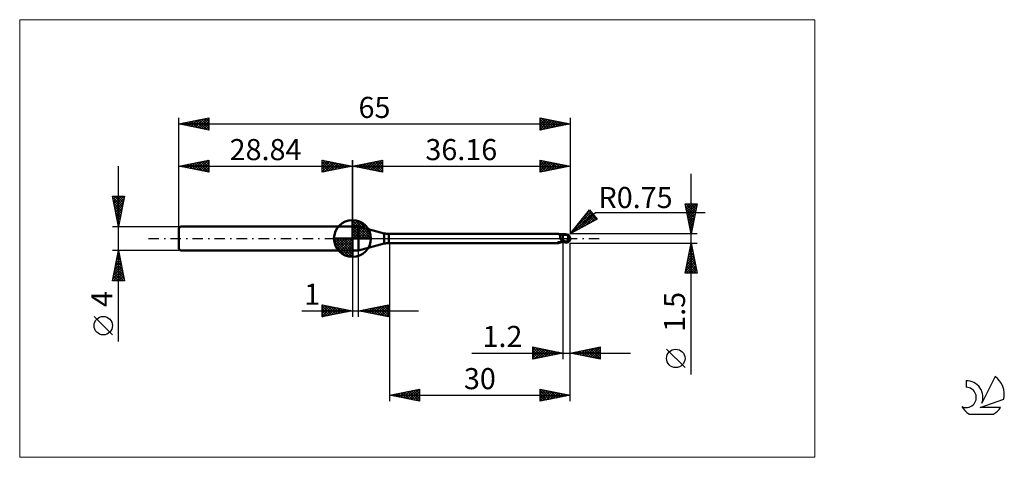
# Model space of a CAD drawing. Units: millimetres. Extents: x -26 to 137, y -36 to 36.
import ezdxf
from ezdxf.enums import TextEntityAlignment as Align

# ---------------------------------------------------------------- set-up
doc = ezdxf.new("R2010")
doc.units = ezdxf.units.MM
doc.header["$LTSCALE"] = 4.3
doc.linetypes.add('cc_dim_arrow', pattern=[0])
doc.linetypes.add('LONGDASH_DASH', pattern=[0.85, 0.4, -0.2, 0.05, -0.2])
for name, color, linetype in [('1', 4, 'CONTINUOUS'), ('2', 7, 'CONTINUOUS'), ('4', 2, 'LONGDASH_DASH'), ('CUT', 1, 'CONTINUOUS'), ('INFTOTAL', 9, 'CONTINUOUS'), ('NOCUT', 7, 'CONTINUOUS'), ('SK1', 4, 'CONTINUOUS'), ('SK2', 7, 'CONTINUOUS'), ('SK4', 2, 'LONGDASH_DASH'), ('SK6', 5, 'CONTINUOUS')]:
    doc.layers.add(name, color=color, linetype=linetype)
doc.styles.get("Standard").update_dxf_attribs({"font": 'Monospac821 BT'})

msp = doc.modelspace()

# ---------------------------------------------------------------- linework, layer by layer
at = {"color": 4, "linetype": 'cc_dim_arrow'}
for p, q in [((28.84, 2.98), (28.92, 3.06)), ((28.84, 2.55), (29.31, 3.02)), ((28.84, 2.98), (31.82, 0)), ((28.84, 2.12), (29.67, 2.95)), ((28.84, 1.68), (29.99, 2.84)), ((28.84, 1.25), (30.29, 2.7)), ((28.84, 2.55), (31.39, 0)), ((28.84, 0.82), (30.56, 2.53)), ((28.84, 0.38), (30.8, 2.35)), ((28.84, 2.12), (30.96, 0)), ((28.84, 1.68), (30.52, 0)), ((28.89, 0), (31.03, 2.14)), ((29.22, 3.04), (31.88, 0.38)), ((29.32, 0), (31.23, 1.91)), ((29.76, 0), (31.41, 1.66)), ((29.77, 2.92), (31.76, 0.93)), ((30.66, 2.46), (31.3, 1.82)), ((25.78, -0.08), (25.86, 0)), ((25.82, -0.47), (26.29, 0)), ((25.89, -0.83), (26.72, 0)), ((26, -1.15), (27.16, 0)), ((26.14, -1.45), (27.59, 0)), ((26.19, 0), (28.84, -2.65)), ((26.31, -1.72), (28.02, 0)), ((26.49, -1.96), (28.46, 0)), ((26.63, 0), (28.84, -2.21)), ((27.06, 0), (28.84, -1.78)), ((27.49, 0), (28.84, -1.35)), ((27.92, 0), (28.84, -0.92)), ((28.36, 0), (28.84, -0.48)), ((28.79, 0), (28.84, -0.05)), ((28.84, 1.25), (30.09, 0)), ((28.84, 0.82), (29.66, 0)), ((28.84, 0.38), (29.22, 0)), ((30.19, 0), (31.57, 1.38)), ((30.62, 0), (31.7, 1.08)), ((31.05, 0), (31.81, 0.75)), ((31.49, 0), (31.88, 0.39)), ((25.78, -0.02), (28.82, -3.06)), ((25.82, -0.49), (28.35, -3.02)), ((25.98, -1.08), (27.76, -2.86)), ((26.7, -2.19), (28.84, -0.05)), ((26.93, -2.39), (28.84, -0.48)), ((27.18, -2.57), (28.84, -0.92)), ((27.46, -2.73), (28.84, -1.35)), ((27.76, -2.86), (28.84, -1.78)), ((28.09, -2.97), (28.84, -2.21)), ((28.45, -3.04), (28.84, -2.65))]:
    msp.add_line(p, q, dxfattribs=at)
at = {"layer": '1', "color": 4, "linetype": 'CONTINUOUS', "lineweight": 50}
for p, q in [((28.84, 0), (28.84, 3.06)), ((28.84, 2), (29.84, 2)), ((28.84, -2), (28.84, 2)), ((34.12, 0.85), (29.84, 2)), ((29.84, -2), (29.84, 2)), ((28.84, 0), (25.78, 0)), ((28.84, 0), (31.9, 0)), ((28.84, -3.06), (28.84, 0)), ((34.12, -0.85), (34.12, 0.85)), ((34.9, 0.75), (63.09, 0.75)), ((34.9, -0.75), (34.9, 0.75)), ((63.11, 0.75), (63.1, 0.75)), ((63.12, 0.75), (63.11, 0.75)), ((63.13, 0.75), (63.12, 0.75)), ((63.14, 0.74), (63.13, 0.75)), ((63.15, 0.74), (63.14, 0.74)), ((63.16, 0.74), (63.15, 0.74)), ((63.18, 0.73), (63.16, 0.74)), ((63.22, 0.71), (63.16, 0.74)), ((63.19, 0.71), (63.18, 0.73)), ((63.21, 0.7), (63.19, 0.71)), ((63.22, 0.68), (63.21, 0.7)), ((63.29, 0.68), (63.22, 0.71)), ((63.23, 0.66), (63.22, 0.68)), ((63.25, 0.64), (63.23, 0.66)), ((63.26, 0.62), (63.25, 0.64)), ((63.27, 0.59), (63.26, 0.62)), ((63.28, 0.56), (63.27, 0.59)), ((63.28, 0.53), (63.28, 0.56)), ((63.29, 0.5), (63.28, 0.53)), ((63.4, 0.65), (63.29, 0.68)), ((63.3, 0.46), (63.29, 0.5)), ((63.31, 0.42), (63.3, 0.46)), ((63.32, 0.39), (63.31, 0.42)), ((63.32, 0.35), (63.32, 0.39)), ((63.33, 0.3), (63.32, 0.35)), ((63.34, 0.26), (63.33, 0.3)), ((63.35, 0.22), (63.34, 0.26)), ((63.35, 0.17), (63.35, 0.22)), ((63.36, 0.13), (63.35, 0.17)), ((63.37, 0.09), (63.36, 0.13)), ((63.38, 0.04), (63.37, 0.09)), ((63.39, 0), (63.38, 0.04)), ((63.51, 0.62), (63.4, 0.65)), ((63.65, 0.6), (63.51, 0.62)), ((63.8, 0.59), (63.65, 0.6)), ((63.84, 0.59), (63.8, 0.59)), ((63.8, -0.59), (63.8, 0.59)), ((63.88, 0.59), (63.84, 0.59)), ((63.92, 0.59), (63.88, 0.59)), ((63.96, 0.59), (63.92, 0.59)), ((64.02, 0.59), (63.96, 0.59)), ((64, 0.59), (64.04, 0.6)), ((64.09, 0.59), (64.02, 0.59)), ((64.04, 0.6), (64.07, 0.62)), ((64.06, 0.59), (64.12, 0.61)), ((64.07, 0.62), (64.11, 0.63)), ((64.15, 0.59), (64.09, 0.59)), ((64.11, 0.63), (64.16, 0.64)), ((64.12, 0.61), (64.18, 0.62)), ((64.2, 0.59), (64.15, 0.59)), ((64.16, 0.64), (64.2, 0.65)), ((64.18, 0.62), (64.24, 0.64)), ((64.2, 0.65), (64.25, 0.66)), ((64.24, 0.59), (64.2, 0.59)), ((64.24, 0.64), (64.3, 0.65)), ((64.3, 0.59), (64.24, 0.59)), ((64.25, 0.66), (64.28, 0.67)), ((64.28, 0.67), (64.3, 0.67)), ((64.3, 0.67), (64.33, 0.67)), ((64.3, 0.65), (64.37, 0.66)), ((64.36, 0.59), (64.3, 0.59)), ((64.33, 0.67), (64.35, 0.67)), ((64.35, 0.67), (64.38, 0.67)), ((64.4, 0.59), (64.36, 0.59)), ((64.37, 0.66), (64.43, 0.67)), ((64.4, 0.67), (64.38, 0.67)), ((64.43, 0.67), (64.4, 0.67)), ((64.44, 0.59), (64.4, 0.59)), ((64.42, 0.61), (64.42, 0.62)), ((64.42, 0.62), (64.43, 0.62)), ((64.42, 0.6), (64.42, 0.61)), ((64.42, 0.61), (64.42, 0.61)), ((64.42, 0.61), (64.42, 0.61)), ((64.42, 0.59), (64.42, 0.6)), ((64.42, 0.6), (64.42, 0.6)), ((64.42, 0.59), (64.42, 0.59)), ((64.42, 0.59), (64.42, 0.59)), ((64.43, 0.66), (64.43, 0.67)), ((64.43, 0.67), (64.43, 0.67)), ((64.43, 0.67), (64.43, 0.67)), ((64.43, 0.67), (64.43, 0.67)), ((64.43, 0.67), (64.43, 0.67)), ((64.43, 0.67), (64.43, 0.67)), ((64.43, 0.67), (64.43, 0.67)), ((64.43, 0.67), (64.43, 0.67)), ((64.43, 0.67), (64.43, 0.67)), ((64.44, 0.67), (64.43, 0.67)), ((64.43, 0.65), (64.43, 0.66)), ((64.43, 0.66), (64.43, 0.66)), ((64.43, 0.64), (64.43, 0.65)), ((64.43, 0.63), (64.43, 0.64)), ((64.43, 0.64), (64.43, 0.64)), ((64.43, 0.62), (64.43, 0.63)), ((64.43, 0.63), (64.43, 0.63)), ((64.44, 0.67), (64.44, 0.67)), ((64.44, 0.66), (64.44, 0.67)), ((64.45, 0.66), (64.44, 0.66)), ((64.45, 0.59), (64.44, 0.59)), ((64.45, 0.66), (64.45, 0.66)), ((64.46, 0.66), (64.45, 0.66)), ((64.45, 0.58), (64.45, 0.59)), ((64.46, 0.58), (64.45, 0.58)), ((64.46, 0.66), (64.46, 0.66)), ((64.47, 0.66), (64.46, 0.66)), ((64.47, 0.57), (64.46, 0.58)), ((64.47, 0.66), (64.47, 0.66)), ((64.48, 0.65), (64.47, 0.66)), ((64.47, 0.56), (64.47, 0.57)), ((64.48, 0.56), (64.47, 0.56)), ((64.48, 0.65), (64.48, 0.65)), ((64.49, 0.65), (64.48, 0.65)), ((64.49, 0.55), (64.48, 0.56)), ((64.49, 0.65), (64.49, 0.65)), ((64.5, 0.65), (64.49, 0.65)), ((64.5, 0.53), (64.49, 0.55)), ((64.5, 0.65), (64.5, 0.65)), ((64.5, 0.65), (64.5, 0.65)), ((64.51, 0.65), (64.5, 0.65)), ((64.51, 0.52), (64.5, 0.53)), ((64.51, 0.65), (64.51, 0.65)), ((64.52, 0.51), (64.51, 0.52)), ((64.53, 0.5), (64.52, 0.51)), ((64.55, 0.48), (64.53, 0.5)), ((64.56, 0.47), (64.55, 0.48)), ((64.58, 0.45), (64.56, 0.47)), ((64.6, 0.44), (64.58, 0.45)), ((64.62, 0.42), (64.6, 0.44)), ((64.61, -0.03), (64.62, 0)), ((64.65, 0.4), (64.62, 0.42)), ((64.62, 0), (64.63, 0.06)), ((64.63, 0.06), (64.64, 0.12)), ((64.64, 0.12), (64.65, 0.18)), ((64.68, 0.38), (64.65, 0.4)), ((64.65, 0.18), (64.66, 0.23)), ((64.66, 0.23), (64.67, 0.29)), ((64.67, 0.34), (64.68, 0.38)), ((64.67, 0.29), (64.67, 0.34)), ((64.7, 0.36), (64.68, 0.38)), ((64.73, 0.34), (64.7, 0.36)), ((64.75, 0.32), (64.73, 0.34)), ((64.77, 0.3), (64.75, 0.32)), ((64.79, 0.28), (64.77, 0.3)), ((64.82, 0.26), (64.79, 0.28)), ((64.84, 0.24), (64.82, 0.26)), ((64.86, 0.22), (64.84, 0.24)), ((64.87, 0.2), (64.86, 0.22)), ((64.89, 0.18), (64.87, 0.2)), ((64.91, 0.16), (64.89, 0.18)), ((64.92, 0.14), (64.91, 0.16)), ((64.93, 0.12), (64.92, 0.14)), ((64.95, 0.1), (64.93, 0.12)), ((64.96, 0.08), (64.95, 0.1)), ((64.96, 0.06), (64.96, 0.08)), ((64.97, 0.04), (64.96, 0.06)), ((64.98, 0.02), (64.97, 0.04)), ((64.99, 0), (64.98, 0.02)), ((64.99, 0), (64.99, 0)), ((65, 0.05), (65, 0.06)), ((65, 0.06), (65, 0.06)), ((65, 0.06), (65, 0.06)), ((65, 0.04), (65, 0.05)), ((65, 0.05), (65, 0.05)), ((65, 0.03), (65, 0.04)), ((65, 0.04), (65, 0.04)), ((65, 0.04), (65, 0.04)), ((65, 0.02), (65, 0.03)), ((65, 0.03), (65, 0.03)), ((65, 0.03), (65, 0.03)), ((65, 0.01), (65, 0.02)), ((65, 0.02), (65, 0.02)), ((65, 0.02), (65, 0.02)), ((65, 0.01), (65, 0.01)), ((65, 0), (65, 0.01)), ((65, 0.01), (65, 0.01)), ((65, 0.01), (65, 0.01)), ((65, 0), (65, 0)), ((65, 0), (65, 0)), ((29.84, -2), (34.12, -0.85)), ((34.9, -0.75), (63.09, -0.75)), ((62.88, -0.68), (62.89, -0.68)), ((62.88, -0.68), (62.88, -0.68)), ((62.88, -0.69), (62.88, -0.68)), ((62.88, -0.7), (62.88, -0.69)), ((62.88, -0.69), (62.88, -0.69)), ((62.88, -0.69), (62.88, -0.69)), ((62.88, -0.7), (62.88, -0.7)), ((62.88, -0.7), (62.88, -0.7)), ((62.89, -0.7), (62.88, -0.7)), ((62.89, -0.67), (62.9, -0.67)), ((62.89, -0.68), (62.89, -0.67)), ((62.89, -0.68), (62.89, -0.68)), ((62.89, -0.7), (62.89, -0.7)), ((62.93, -0.72), (62.89, -0.7)), ((62.9, -0.67), (62.91, -0.67)), ((62.9, -0.67), (62.9, -0.67)), ((62.91, -0.67), (62.92, -0.66)), ((62.92, -0.66), (62.93, -0.66)), ((62.92, -0.66), (62.92, -0.66)), ((62.93, -0.66), (62.94, -0.66)), ((62.97, -0.73), (62.93, -0.72)), ((62.94, -0.66), (62.95, -0.65)), ((62.95, -0.65), (62.96, -0.65)), ((62.96, -0.65), (62.97, -0.65)), ((62.97, -0.65), (62.98, -0.64)), ((63, -0.74), (62.97, -0.73)), ((62.98, -0.64), (62.99, -0.64)), ((62.99, -0.64), (63, -0.64)), ((63, -0.64), (63.02, -0.63)), ((63.04, -0.74), (63, -0.74)), ((63.02, -0.63), (63.03, -0.63)), ((63.03, -0.63), (63.05, -0.63)), ((63.07, -0.75), (63.04, -0.74)), ((63.05, -0.63), (63.06, -0.63)), ((63.06, -0.63), (63.07, -0.62)), ((63.07, -0.62), (63.09, -0.62)), ((63.1, -0.75), (63.07, -0.75)), ((63.09, -0.62), (63.1, -0.62)), ((63.1, -0.62), (63.12, -0.61)), ((63.1, -0.75), (63.11, -0.75)), ((63.11, -0.75), (63.12, -0.75)), ((63.12, -0.61), (63.13, -0.61)), ((63.12, -0.75), (63.13, -0.75)), ((63.13, -0.61), (63.15, -0.61)), ((63.13, -0.75), (63.14, -0.74)), ((63.14, -0.74), (63.15, -0.74)), ((63.15, -0.61), (63.16, -0.61)), ((63.15, -0.74), (63.16, -0.74)), ((63.16, -0.61), (63.18, -0.61)), ((63.16, -0.74), (63.22, -0.71)), ((63.18, -0.61), (63.2, -0.6)), ((63.2, -0.6), (63.21, -0.6)), ((63.21, -0.6), (63.23, -0.6)), ((63.22, -0.71), (63.29, -0.68)), ((63.23, -0.6), (63.25, -0.59)), ((63.25, -0.59), (63.27, -0.59)), ((63.27, -0.59), (63.29, -0.59)), ((63.29, -0.59), (63.31, -0.59)), ((63.29, -0.68), (63.4, -0.65)), ((63.31, -0.59), (63.38, -0.57)), ((63.38, -0.57), (63.45, -0.56)), ((63.39, -0.03), (63.39, 0)), ((63.4, -0.05), (63.39, -0.03)), ((63.41, -0.08), (63.4, -0.05)), ((63.4, -0.65), (63.51, -0.62)), ((63.41, -0.1), (63.41, -0.08)), ((63.42, -0.13), (63.41, -0.1)), ((63.43, -0.15), (63.42, -0.13)), ((63.44, -0.18), (63.43, -0.15)), ((63.45, -0.21), (63.44, -0.18)), ((63.46, -0.24), (63.45, -0.21)), ((63.45, -0.56), (63.52, -0.55)), ((63.48, -0.27), (63.46, -0.24)), ((63.49, -0.29), (63.48, -0.27)), ((63.54, -0.3), (63.49, -0.29)), ((63.51, -0.62), (63.65, -0.6)), ((63.52, -0.55), (63.58, -0.55)), ((63.58, -0.31), (63.54, -0.3)), ((63.62, -0.32), (63.58, -0.31)), ((63.58, -0.55), (63.65, -0.54)), ((63.67, -0.33), (63.62, -0.32)), ((63.65, -0.54), (63.72, -0.53)), ((63.65, -0.6), (63.8, -0.59)), ((63.71, -0.34), (63.67, -0.33)), ((63.76, -0.35), (63.71, -0.34)), ((63.72, -0.53), (63.79, -0.53)), ((63.8, -0.35), (63.76, -0.35)), ((63.79, -0.53), (63.8, -0.53)), ((63.79, -0.53), (63.79, -0.53)), ((63.79, -0.53), (63.79, -0.53)), ((63.91, -0.36), (63.8, -0.31)), ((63.81, -0.34), (63.8, -0.34)), ((63.86, -0.54), (63.8, -0.52)), ((63.8, -0.53), (63.8, -0.53)), ((63.8, -0.53), (63.8, -0.53)), ((63.8, -0.53), (63.8, -0.53)), ((63.8, -0.59), (63.83, -0.59)), ((63.82, -0.35), (63.81, -0.34)), ((63.84, -0.35), (63.82, -0.35)), ((63.83, -0.59), (63.86, -0.59)), ((63.85, -0.36), (63.84, -0.35)), ((63.86, -0.36), (63.85, -0.36)), ((63.87, -0.37), (63.86, -0.36)), ((63.92, -0.56), (63.86, -0.54)), ((63.86, -0.59), (63.89, -0.59)), ((63.89, -0.38), (63.87, -0.37)), ((63.94, -0.4), (63.89, -0.38)), ((63.89, -0.59), (63.92, -0.59)), ((64.01, -0.4), (63.91, -0.36)), ((63.98, -0.59), (63.92, -0.56)), ((63.92, -0.59), (63.96, -0.59)), ((63.99, -0.42), (63.94, -0.4)), ((63.96, -0.59), (64, -0.59)), ((64.04, -0.61), (63.98, -0.59)), ((64.04, -0.44), (63.99, -0.42)), ((64.12, -0.45), (64.01, -0.4)), ((64.09, -0.46), (64.04, -0.44)), ((64.11, -0.62), (64.04, -0.61)), ((64.15, -0.49), (64.09, -0.46)), ((64.17, -0.64), (64.11, -0.62)), ((64.23, -0.49), (64.12, -0.45)), ((64.2, -0.51), (64.15, -0.49)), ((64.25, -0.66), (64.17, -0.64)), ((64.25, -0.53), (64.2, -0.51)), ((64.34, -0.53), (64.23, -0.49)), ((64.28, -0.54), (64.25, -0.53)), ((64.25, -0.66), (64.25, -0.53)), ((64.28, -0.67), (64.25, -0.66)), ((64.3, -0.54), (64.28, -0.54)), ((64.3, -0.67), (64.28, -0.67)), ((64.33, -0.55), (64.3, -0.54)), ((64.33, -0.67), (64.3, -0.67)), ((64.36, -0.56), (64.33, -0.55)), ((64.35, -0.67), (64.33, -0.67)), ((64.44, -0.56), (64.34, -0.53)), ((64.38, -0.67), (64.35, -0.67)), ((64.39, -0.56), (64.36, -0.56)), ((64.38, -0.67), (64.4, -0.67)), ((64.41, -0.56), (64.39, -0.56)), ((64.4, -0.67), (64.43, -0.67)), ((64.44, -0.56), (64.41, -0.56)), ((64.43, -0.67), (64.44, -0.67)), ((64.43, -0.67), (64.43, -0.67)), ((64.43, -0.67), (64.43, -0.67)), ((64.44, -0.56), (64.45, -0.54)), ((64.44, -0.66), (64.45, -0.66)), ((64.44, -0.67), (64.44, -0.66)), ((64.44, -0.67), (64.44, -0.67)), ((64.45, -0.54), (64.47, -0.52)), ((64.45, -0.66), (64.46, -0.66)), ((64.45, -0.66), (64.45, -0.66)), ((64.46, -0.66), (64.47, -0.66)), ((64.46, -0.66), (64.46, -0.66)), ((64.46, -0.66), (64.46, -0.66)), ((64.47, -0.52), (64.48, -0.49)), ((64.47, -0.66), (64.48, -0.65)), ((64.47, -0.66), (64.47, -0.66)), ((64.48, -0.49), (64.49, -0.46)), ((64.48, -0.65), (64.49, -0.65)), ((64.48, -0.65), (64.48, -0.65)), ((64.48, -0.65), (64.48, -0.65)), ((64.49, -0.46), (64.5, -0.44)), ((64.49, -0.65), (64.5, -0.65)), ((64.49, -0.65), (64.49, -0.65)), ((64.49, -0.65), (64.49, -0.65)), ((64.5, -0.44), (64.51, -0.41)), ((64.5, -0.65), (64.51, -0.65)), ((64.5, -0.65), (64.5, -0.65)), ((64.51, -0.41), (64.52, -0.38)), ((64.51, -0.65), (64.51, -0.65)), ((64.51, -0.65), (64.51, -0.65)), ((64.52, -0.38), (64.53, -0.35)), ((64.53, -0.35), (64.54, -0.32)), ((64.54, -0.32), (64.55, -0.29)), ((64.55, -0.29), (64.56, -0.26)), ((64.56, -0.26), (64.57, -0.23)), ((64.57, -0.23), (64.58, -0.2)), ((64.58, -0.16), (64.59, -0.13)), ((64.58, -0.2), (64.58, -0.16)), ((64.59, -0.13), (64.6, -0.1)), ((64.6, -0.1), (64.61, -0.07)), ((64.61, -0.07), (64.61, -0.03)), ((64.99, -0.01), (64.99, 0)), ((64.99, 0), (64.99, 0)), ((64.99, 0), (64.99, 0)), ((64.99, -0.01), (64.99, -0.01)), ((64.99, -0.02), (64.99, -0.01)), ((64.99, -0.01), (64.99, -0.01)), ((64.99, -0.01), (64.99, -0.01)), ((64.99, -0.01), (64.99, -0.01)), ((64.99, -0.02), (64.99, -0.02)), ((64.99, -0.02), (64.99, -0.02)), ((64.99, -0.02), (64.99, -0.02)), ((64.99, -0.02), (64.99, -0.02)), ((64.99, -0.02), (64.99, -0.02)), ((64.99, -0.03), (64.99, -0.02)), ((64.99, -0.03), (64.99, -0.03)), ((64.99, -0.03), (64.99, -0.03)), ((64.99, -0.03), (65, -0.03)), ((65, -0.01), (65, 0)), ((65, -0.02), (65, -0.01)), ((65, -0.01), (65, -0.01)), ((65, -0.01), (65, -0.01)), ((65, -0.01), (65, -0.01)), ((65, -0.03), (65, -0.02)), ((65, -0.02), (65, -0.02)), ((65, -0.02), (65, -0.02)), ((65, -0.02), (65, -0.02)), ((65, -0.02), (65, -0.02)), ((65, -0.02), (65, -0.02)), ((65, -0.03), (65, -0.03)), ((65, -0.03), (65, -0.03)), ((28.84, -2), (29.84, -2))]:
    msp.add_line(p, q, dxfattribs=at)
for centre, radius, start, end in [((28.84, 0), 3.06, 90, 180), ((28.84, 0), 3.06, 0, 90), ((28.84, 0), 3.06, 180, 270), ((28.84, 0), 3.06, 270, 0), ((34.9, 3.75), 3, 255, 270), ((64.25, 0), 0.75, 346.7706, 13.2294), ((34.9, -3.75), 3, 90, 105)]:
    msp.add_arc(centre, radius, start, end, dxfattribs=at)
for centre, major_axis, ratio, start_param, end_param in [((64.43, 0), (0, 0.655), 0.866025, 4.807458, 6.143151), ((65.1, 0.74), (0, 0.685), 0.866025, 1.699743, 1.955776), ((65.1, 0.74), (0, 0.685), 0.866025, 2.900982, 2.96768), ((63.75, -2.13), (0.6, 1.56), 0.988707, 0.825238, 0.911591), ((63.88, 2.18), (-0.89, 2.34), 0.988707, 2.616301, 2.739886), ((64.43, 0), (0, 0.655), 0.866025, 3.281627, 4.447072)]:
    msp.add_ellipse(centre, major_axis=major_axis, ratio=ratio, start_param=start_param, end_param=end_param, dxfattribs=at)
at = {"layer": '2', "color": 7, "linetype": 'CONTINUOUS', "lineweight": 25}
for p, q in [((28.84, 0), (28.84, 13)), ((28.84, 12), (33.84, 13)), ((28.84, 12), (65, 12)), ((33.84, 11), (28.84, 12)), ((28.94, 11.98), (28.99, 12.03)), ((29.09, 12.05), (29.22, 11.92)), ((29.29, 11.91), (29.52, 12.14)), ((29.45, 12.12), (29.75, 11.82)), ((29.65, 11.84), (30.05, 12.24)), ((29.8, 12.19), (30.28, 11.71)), ((30, 11.77), (30.58, 12.35)), ((30.15, 12.26), (30.81, 11.61)), ((30.35, 11.7), (31.11, 12.45)), ((30.51, 12.33), (31.34, 11.5)), ((30.71, 11.63), (31.64, 12.56)), ((30.86, 12.4), (31.87, 11.39)), ((31.06, 11.56), (32.17, 12.67)), ((31.21, 12.47), (32.4, 11.29)), ((31.42, 11.48), (32.7, 12.77)), ((31.57, 12.55), (32.93, 11.18)), ((31.77, 11.41), (33.23, 12.88)), ((31.92, 12.62), (33.46, 11.08)), ((32.12, 11.34), (33.76, 12.98)), ((32.28, 12.69), (33.84, 11.12)), ((32.48, 11.27), (33.84, 12.64)), ((32.63, 12.76), (33.84, 11.55)), ((32.83, 11.2), (33.84, 12.21)), ((32.98, 12.83), (33.84, 11.97)), ((33.18, 11.13), (33.84, 11.79)), ((33.34, 12.9), (33.84, 12.39)), ((33.69, 12.97), (33.84, 12.82)), ((33.84, 13), (33.84, 11)), ((60, 11), (60, 13)), ((60, 13), (65, 12)), ((60, 12.98), (60.02, 13)), ((60, 12.96), (61.64, 11.33)), ((60, 12.56), (60.37, 12.93)), ((60, 12.13), (60.72, 12.86)), ((60, 11.71), (61.08, 12.78)), ((60, 11.28), (61.43, 12.71)), ((60, 12.54), (61.28, 11.26)), ((60, 12.11), (60.93, 11.19)), ((65, 12), (60, 11)), ((60, 11.69), (60.58, 11.12)), ((60.18, 11.04), (61.78, 12.64)), ((60.48, 12.9), (61.99, 11.4)), ((60.71, 11.14), (62.14, 12.57)), ((61.01, 12.8), (62.34, 11.47)), ((61.24, 11.25), (62.49, 12.5)), ((61.55, 12.69), (62.7, 11.54)), ((61.77, 11.35), (62.85, 12.43)), ((62.08, 12.58), (63.05, 11.61)), ((62.3, 11.46), (63.2, 12.36)), ((62.61, 12.48), (63.4, 11.68)), ((62.83, 11.57), (63.55, 12.29)), ((63.14, 12.37), (63.76, 11.75)), ((63.36, 11.67), (63.91, 12.22)), ((63.67, 12.27), (64.11, 11.82)), ((63.89, 11.78), (64.26, 12.15)), ((64.2, 12.16), (64.46, 11.89)), ((64.42, 11.88), (64.61, 12.08)), ((64.73, 12.05), (64.82, 11.96)), ((64.95, 11.99), (64.97, 12.01)), ((65, 13), (65, 0.75)), ((33.54, 11.06), (33.84, 11.36)), ((60, 11.27), (60.22, 11.04)), ((85.06, -22.59), (85.06, 10.75)), ((85.06, 0.75), (84.06, 5.75)), ((84.06, 5.75), (86.06, 5.75)), ((84.12, 5.45), (84.42, 5.75)), ((84.14, 5.37), (85.68, 3.83)), ((84.18, 5.75), (85.75, 4.18)), ((84.19, 5.1), (84.85, 5.75)), ((84.26, 4.74), (85.27, 5.75)), ((84.33, 4.39), (85.7, 5.75)), ((84.41, 4.03), (86.05, 5.68)), ((84.48, 3.68), (85.94, 5.15)), ((84.61, 5.75), (85.82, 4.54)), ((85.03, 5.75), (85.89, 4.89)), ((86.06, 5.75), (85.06, 0.75)), ((85.46, 5.75), (85.96, 5.25)), ((85.88, 5.75), (86.03, 5.6)), ((65, 0.75), (68.19, 4.73)), ((65, 0.75), (69.21, 4.29)), ((65.54, 1.05), (68.66, 4.17)), ((65.72, 1.65), (68.47, 4.4)), ((66.48, 1.56), (68.85, 3.94)), ((67.08, 3.34), (68.02, 2.4)), ((67.26, 3.58), (68.29, 2.55)), ((67.42, 2.07), (69.05, 3.7)), ((67.43, 3.78), (68.27, 4.63)), ((67.45, 3.81), (68.57, 2.7)), ((67.64, 4.05), (68.84, 2.85)), ((67.83, 4.28), (69.11, 3)), ((68.02, 4.52), (69.39, 3.15)), ((68.19, 4.73), (69.47, 3.2)), ((68.35, 2.58), (69.24, 3.47)), ((69.21, 4.29), (87.4, 4.29)), ((84.24, 4.84), (85.61, 3.48)), ((84.35, 4.31), (85.54, 3.12)), ((84.46, 3.78), (85.47, 2.77)), ((84.55, 3.33), (85.84, 4.62)), ((84.62, 2.97), (85.73, 4.09)), ((84.69, 2.62), (85.62, 3.56)), ((69.47, 3.2), (65, 0.75)), ((65.76, 1.69), (66.1, 1.35)), ((65.94, 1.93), (66.37, 1.5)), ((66.13, 2.16), (66.65, 1.65)), ((66.32, 2.4), (66.92, 1.8)), ((66.51, 2.64), (67.19, 1.95)), ((66.7, 2.87), (67.47, 2.1)), ((66.89, 3.11), (67.74, 2.25)), ((69.29, 3.1), (69.44, 3.24)), ((84.56, 3.25), (85.4, 2.42)), ((84.67, 2.72), (85.33, 2.06)), ((84.76, 2.27), (85.52, 3.02)), ((84.77, 2.19), (85.25, 1.71)), ((84.83, 1.91), (85.41, 2.49)), ((84.88, 1.66), (85.18, 1.36)), ((84.9, 1.56), (85.31, 1.96)), ((86.06, 0.75), (65, 0.75)), ((65, 0.75), (65, 0.75)), ((65.19, 0.99), (65.27, 0.9)), ((65.38, 1.22), (65.55, 1.05)), ((65.57, 1.46), (65.82, 1.2)), ((84.97, 1.21), (85.2, 1.43)), ((84.99, 1.13), (85.11, 1)), ((85.04, 0.85), (85.09, 0.9)), ((35, -0.75), (35, -27)), ((63.8, -0.75), (63.8, -20)), ((65, -0.75), (86.06, -0.75)), ((65, -20), (65, -0.75)), ((65, -27), (65, -0.75)), ((84.06, -5.75), (85.06, -0.75)), ((84.87, -1.71), (85.19, -1.39)), ((84.94, -1.37), (85.25, -1.68)), ((84.98, -1.18), (85.12, -1.04)), ((85.01, -1.02), (85.14, -1.15)), ((85.06, -0.75), (86.06, -5.75)), ((28.84, -2), (28.84, -13)), ((29.84, -13), (29.84, -2)), ((84.34, -4.36), (85.54, -3.16)), ((84.45, -3.83), (85.47, -2.81)), ((84.55, -3.3), (85.4, -2.45)), ((84.59, -3.14), (85.78, -4.33)), ((84.66, -2.77), (85.33, -2.1)), ((84.66, -2.78), (85.67, -3.8)), ((84.73, -2.43), (85.57, -3.27)), ((84.76, -2.24), (85.26, -1.75)), ((84.8, -2.08), (85.46, -2.74)), ((84.87, -1.72), (85.35, -2.21)), ((84.13, -5.43), (85.69, -3.87)), ((84.23, -4.9), (85.62, -3.51)), ((84.23, -5.75), (85.76, -4.22)), ((84.3, -4.55), (85.5, -5.75)), ((84.37, -4.2), (85.93, -5.75)), ((84.44, -3.84), (85.99, -5.39)), ((84.51, -3.49), (85.88, -4.86)), ((84.65, -5.75), (85.83, -4.57)), ((86.06, -5.75), (84.06, -5.75)), ((84.09, -5.61), (84.23, -5.75)), ((84.16, -5.26), (84.65, -5.75)), ((84.23, -4.9), (85.08, -5.75)), ((85.08, -5.75), (85.9, -4.93)), ((85.5, -5.75), (85.97, -5.28)), ((85.92, -5.75), (86.04, -5.63)), ((23.84, -13), (23.84, -11)), ((23.84, -11), (28.84, -12)), ((23.84, -11.16), (23.98, -11.03)), ((23.84, -11.59), (24.33, -11.1)), ((23.84, -11.16), (25.37, -12.69)), ((23.84, -12.01), (24.68, -11.17)), ((23.84, -12.44), (25.04, -11.24)), ((23.84, -12.86), (25.39, -11.31)), ((24.17, -11.07), (25.72, -12.62)), ((24.2, -12.93), (25.74, -11.38)), ((24.7, -11.17), (26.08, -12.55)), ((25.23, -11.28), (26.43, -12.48)), ((25.76, -11.38), (26.78, -12.41)), ((29.84, -12), (34.84, -11)), ((32.02, -12.44), (33.11, -11.35)), ((32.38, -12.51), (33.64, -11.24)), ((32.71, -11.43), (34.14, -12.86)), ((32.73, -12.58), (34.17, -11.13)), ((33.06, -11.36), (34.67, -12.97)), ((33.08, -12.65), (34.7, -11.03)), ((33.42, -11.28), (34.84, -12.71)), ((33.44, -12.72), (34.84, -11.32)), ((33.77, -11.21), (34.84, -12.29)), ((34.12, -11.14), (34.84, -11.86)), ((34.48, -11.07), (34.84, -11.44)), ((34.83, -11), (34.84, -11.01)), ((34.84, -11), (34.84, -13)), ((20.47, -12), (39.84, -12)), ((23.84, -11.59), (25.02, -12.76)), ((28.84, -12), (23.84, -13)), ((23.84, -12.01), (24.66, -12.84)), ((23.84, -12.44), (24.31, -12.91)), ((23.84, -12.86), (23.96, -12.98)), ((24.73, -12.82), (26.1, -11.45)), ((25.26, -12.72), (26.45, -11.52)), ((25.79, -12.61), (26.81, -11.59)), ((26.29, -11.49), (27.14, -12.34)), ((26.32, -12.5), (27.16, -11.66)), ((26.82, -11.6), (27.49, -12.27)), ((26.85, -12.4), (27.51, -11.73)), ((27.35, -11.7), (27.84, -12.2)), ((27.38, -12.29), (27.87, -11.81)), ((27.88, -11.81), (28.2, -12.13)), ((27.91, -12.19), (28.22, -11.88)), ((28.41, -11.91), (28.55, -12.06)), ((28.44, -12.08), (28.57, -11.95)), ((34.84, -13), (29.84, -12)), ((29.88, -11.99), (29.9, -12.01)), ((29.9, -12.01), (29.93, -11.98)), ((30.23, -11.92), (30.43, -12.12)), ((30.25, -12.08), (30.46, -11.88)), ((30.59, -11.85), (30.96, -12.22)), ((30.61, -12.15), (30.99, -11.77)), ((30.94, -11.78), (31.49, -12.33)), ((30.96, -12.22), (31.52, -11.66)), ((31.29, -11.71), (32.02, -12.44)), ((31.32, -12.3), (32.05, -11.56)), ((31.65, -11.64), (32.55, -12.54)), ((31.67, -12.37), (32.58, -11.45)), ((32, -11.57), (33.08, -12.65)), ((32.35, -11.5), (33.61, -12.75)), ((33.79, -12.79), (34.84, -11.74)), ((34.14, -12.86), (34.84, -12.16)), ((34.5, -12.93), (34.84, -12.59)), ((48.69, -19), (75, -19)), ((58.8, -20), (58.8, -18)), ((58.8, -18), (63.8, -19)), ((58.8, -18.12), (58.9, -18.02)), ((58.8, -18.08), (60.4, -19.68)), ((58.8, -18.55), (59.26, -18.09)), ((58.8, -18.97), (59.61, -18.16)), ((58.8, -19.39), (59.96, -18.23)), ((58.8, -19.82), (60.32, -18.3)), ((58.8, -18.5), (60.05, -19.75)), ((58.8, -18.93), (59.69, -19.82)), ((63.8, -19), (58.8, -20)), ((58.8, -19.35), (59.34, -19.89)), ((59.1, -19.94), (60.67, -18.37)), ((59.23, -18.09), (60.75, -19.61)), ((59.63, -19.83), (61.02, -18.44)), ((59.76, -18.19), (61.11, -19.54)), ((60.16, -19.73), (61.38, -18.52)), ((60.29, -18.3), (61.46, -19.47)), ((60.7, -19.62), (61.73, -18.59)), ((60.82, -18.4), (61.81, -19.4)), ((61.23, -19.51), (62.08, -18.66)), ((61.35, -18.51), (62.17, -19.33)), ((61.76, -19.41), (62.44, -18.73)), ((61.88, -18.62), (62.52, -19.26)), ((62.29, -19.3), (62.79, -18.8)), ((62.41, -18.72), (62.87, -19.19)), ((62.82, -19.2), (63.14, -18.87)), ((62.94, -18.83), (63.23, -19.11)), ((63.35, -19.09), (63.5, -18.94)), ((63.47, -18.93), (63.58, -19.04)), ((65, -19), (70, -18)), ((70, -20), (65, -19)), ((65.19, -19.04), (65.29, -18.94)), ((65.2, -18.96), (65.29, -19.06)), ((65.55, -19.11), (65.82, -18.84)), ((65.55, -18.89), (65.82, -19.16)), ((65.9, -19.18), (66.35, -18.73)), ((65.9, -18.82), (66.35, -19.27)), ((66.25, -19.25), (66.88, -18.62)), ((66.26, -18.75), (66.88, -19.38)), ((66.61, -19.32), (67.41, -18.52)), ((66.61, -18.68), (67.41, -19.48)), ((66.96, -19.39), (67.94, -18.41)), ((66.96, -18.61), (67.95, -19.59)), ((67.31, -19.46), (68.47, -18.31)), ((67.32, -18.54), (68.48, -19.7)), ((67.67, -19.53), (69, -18.2)), ((67.67, -18.47), (69.01, -19.8)), ((68.02, -19.6), (69.53, -18.09)), ((68.02, -18.4), (69.54, -19.91)), ((68.37, -19.67), (70, -18.05)), ((68.38, -18.32), (70, -19.95)), ((68.73, -18.25), (70, -19.52)), ((68.73, -19.75), (70, -18.47)), ((69.08, -18.18), (70, -19.1)), ((69.08, -19.82), (70, -18.9)), ((69.44, -18.11), (70, -18.67)), ((69.44, -19.89), (70, -19.32)), ((69.79, -18.04), (70, -18.25)), ((70, -18), (70, -20)), ((84.06, -21.42), (81, -18.36)), ((58.8, -19.78), (58.99, -19.96)), ((69.79, -19.96), (70, -19.75)), ((35, -26), (40, -25)), ((35, -26), (65, -26)), ((40, -27), (35, -26)), ((35.1, -25.98), (35.15, -26.03)), ((35.12, -26.02), (35.18, -25.96)), ((35.45, -25.91), (35.68, -26.14)), ((35.47, -26.09), (35.71, -25.86)), ((35.8, -25.84), (36.21, -26.24)), ((35.82, -26.16), (36.24, -25.75)), ((36.16, -25.77), (36.74, -26.35)), ((36.18, -26.24), (36.77, -25.65)), ((36.51, -25.7), (37.27, -26.45)), ((36.53, -26.31), (37.3, -25.54)), ((36.87, -25.63), (37.8, -26.56)), ((36.89, -26.38), (37.83, -25.43)), ((37.22, -25.56), (38.33, -26.67)), ((37.24, -26.45), (38.36, -25.33)), ((37.57, -25.49), (38.86, -26.77)), ((37.59, -26.52), (38.89, -25.22)), ((37.93, -25.41), (39.39, -26.88)), ((37.95, -26.59), (39.42, -25.12)), ((38.28, -25.34), (39.92, -26.98)), ((38.3, -26.66), (39.95, -25.01)), ((38.63, -25.27), (40, -26.64)), ((38.65, -26.73), (40, -25.38)), ((38.99, -25.2), (40, -26.22)), ((39.01, -26.8), (40, -25.81)), ((39.34, -25.13), (40, -25.79)), ((39.69, -25.06), (40, -25.37)), ((40, -25), (40, -27)), ((60, -27), (60, -25)), ((60, -25), (65, -26)), ((60, -25.26), (60.22, -25.04)), ((60, -25.69), (60.57, -25.11)), ((60, -26.11), (60.92, -25.18)), ((60, -25.22), (61.48, -26.7)), ((60, -26.53), (61.28, -25.26)), ((60, -26.96), (61.63, -25.33)), ((60, -25.64), (61.13, -26.77)), ((65, -26), (60, -27)), ((60, -26.07), (60.78, -26.84)), ((60.25, -25.05), (61.84, -26.63)), ((60.48, -26.9), (61.99, -25.4)), ((60.79, -25.16), (62.19, -26.56)), ((61.01, -26.8), (62.34, -25.47)), ((61.32, -25.26), (62.54, -26.49)), ((61.54, -26.69), (62.69, -25.54)), ((61.85, -25.37), (62.9, -26.42)), ((62.07, -26.59), (63.05, -25.61)), ((62.38, -25.48), (63.25, -26.35)), ((62.6, -26.48), (63.4, -25.68)), ((62.91, -25.58), (63.6, -26.28)), ((63.13, -26.37), (63.75, -25.75)), ((63.44, -25.69), (63.96, -26.21)), ((63.66, -26.27), (64.11, -25.82)), ((63.97, -25.79), (64.31, -26.14)), ((64.19, -26.16), (64.46, -25.89)), ((64.5, -25.9), (64.67, -26.07)), ((64.72, -26.06), (64.81, -25.96)), ((39.36, -26.87), (40, -26.23)), ((39.71, -26.94), (40, -26.66)), ((60, -26.49), (60.42, -26.92)), ((60, -26.92), (60.07, -26.99))]:
    msp.add_line(p, q, dxfattribs=at)
msp.add_circle((82.53, -19.89), 1.53, dxfattribs=at)
at = {"layer": '4', "color": 2, "linetype": 'LONGDASH_DASH', "lineweight": 25}
msp.add_line((28.84, 0), (65, 0), dxfattribs=at)
at = {"layer": 'CUT', "color": 1, "linetype": 'CONTINUOUS', "lineweight": 25}
for p, q in [((64.25, 0.75), (63.8, 0.75)), ((63.8, 0.75), (63.8, 0)), ((63.8, 0), (65, 0))]:
    msp.add_line(p, q, dxfattribs=at)
msp.add_arc((64.25, 0), 0.75, 0, 90, dxfattribs=at)
at = {"layer": 'INFTOTAL', "color": 9, "linetype": 'CONTINUOUS', "lineweight": 18}
for p, q in [((105.6, 36.3), (-26.4, 36.3)), ((-26.4, 36.3), (-26.4, -36.3)), ((105.6, -36.3), (105.6, 36.3)), ((-26.4, -36.3), (105.6, -36.3))]:
    msp.add_line(p, q, dxfattribs=at)
at = {"layer": 'NOCUT', "color": 7, "linetype": 'CONTINUOUS', "lineweight": 25}
for p, q in [((28.84, 0), (28.84, 2)), ((28.84, 2), (29.84, 2)), ((34.12, 0.85), (29.84, 2)), ((29.84, 0), (28.84, 0)), ((29.84, 0), (63.8, 0)), ((63.8, 0.75), (34.9, 0.75)), ((63.8, 0), (63.8, 0.75))]:
    msp.add_line(p, q, dxfattribs=at)
msp.add_arc((34.9, 3.75), 3, 255, 270, dxfattribs=at)
at = {"layer": 'SK1', "color": 4, "linetype": 'CONTINUOUS', "lineweight": 50}
for p, q in [((0.3, 2), (0, 1.7)), ((0, 1.7), (0, -1.7)), ((28.84, 2), (0.3, 2)), ((0, -1.7), (0.3, -2)), ((0.3, -2), (28.84, -2))]:
    msp.add_line(p, q, dxfattribs=at)
at = {"layer": 'SK2', "color": 7, "linetype": 'CONTINUOUS', "lineweight": 25}
for p, q in [((0, 0), (0, 20)), ((0, 19), (5, 20)), ((2.39, 18.52), (3.59, 19.72)), ((2.74, 18.45), (4.12, 19.82)), ((3.1, 18.38), (4.65, 19.93)), ((3.13, 19.63), (4.69, 18.06)), ((3.45, 18.31), (5, 19.86)), ((3.48, 19.7), (5, 18.18)), ((3.83, 19.77), (5, 18.6)), ((4.19, 19.84), (5, 19.03)), ((4.54, 19.91), (5, 19.45)), ((4.9, 19.98), (5, 19.87)), ((5, 20), (5, 18)), ((60, 18), (60, 20)), ((60, 20), (65, 19)), ((60, 19.77), (60.19, 19.96)), ((60, 19.34), (60.55, 19.89)), ((60, 18.92), (60.9, 19.82)), ((60, 18.49), (61.25, 19.75)), ((60, 19.75), (61.46, 18.29)), ((60, 18.07), (61.61, 19.68)), ((60.22, 19.96), (61.81, 18.36)), ((60.75, 19.85), (62.17, 18.43)), ((61.28, 19.74), (62.52, 18.5)), ((61.81, 19.64), (62.87, 18.57)), ((65, 20), (65, 0.75)), ((0, 19), (65, 19)), ((5, 18), (0, 19)), ((0.27, 18.95), (0.4, 19.08)), ((0.3, 19.06), (0.45, 18.91)), ((0.62, 18.88), (0.93, 19.19)), ((0.65, 19.13), (0.98, 18.8)), ((0.98, 18.8), (1.46, 19.29)), ((1.01, 19.2), (1.51, 18.7)), ((1.33, 18.73), (1.99, 19.4)), ((1.36, 19.27), (2.04, 18.59)), ((1.68, 18.66), (2.52, 19.5)), ((1.71, 19.34), (2.57, 18.49)), ((2.04, 18.59), (3.05, 19.61)), ((2.07, 19.41), (3.1, 18.38)), ((2.42, 19.48), (3.63, 18.27)), ((2.77, 19.55), (4.16, 18.17)), ((3.8, 18.24), (5, 19.43)), ((4.16, 18.17), (5, 19.01)), ((4.51, 18.1), (5, 18.59)), ((4.86, 18.03), (5, 18.16)), ((60, 19.33), (61.11, 18.22)), ((65, 19), (60, 18)), ((60, 18.9), (60.75, 18.15)), ((60, 18.48), (60.4, 18.08)), ((60, 18.05), (60.05, 18.01)), ((60.44, 18.09), (61.96, 19.61)), ((60.97, 18.19), (62.32, 19.54)), ((61.5, 18.3), (62.67, 19.47)), ((62.03, 18.41), (63.02, 19.4)), ((62.34, 19.53), (63.23, 18.65)), ((62.56, 18.51), (63.38, 19.32)), ((62.87, 19.43), (63.58, 18.72)), ((63.09, 18.62), (63.73, 19.25)), ((63.4, 19.32), (63.93, 18.79)), ((63.62, 18.72), (64.08, 19.18)), ((63.93, 19.21), (64.29, 18.86)), ((64.16, 18.83), (64.44, 19.11)), ((64.46, 19.11), (64.64, 18.93)), ((64.69, 18.94), (64.79, 19.04)), ((64.99, 19), (65, 19)), ((-10, -17.11), (-10, 12)), ((0, 2), (0, 13)), ((0, 12), (5, 13)), ((0, 12), (28.84, 12)), ((5, 11), (0, 12)), ((0.09, 11.98), (0.14, 12.03)), ((0.12, 12.02), (0.18, 11.96)), ((0.45, 11.91), (0.67, 12.13)), ((0.48, 12.1), (0.71, 11.86)), ((0.8, 11.84), (1.2, 12.24)), ((0.83, 12.17), (1.24, 11.75)), ((1.15, 11.77), (1.73, 12.35)), ((1.18, 12.24), (1.78, 11.64)), ((1.51, 11.7), (2.26, 12.45)), ((1.54, 12.31), (2.31, 11.54)), ((1.86, 11.63), (2.79, 12.56)), ((1.89, 12.38), (2.84, 11.43)), ((2.21, 11.56), (3.32, 12.66)), ((2.24, 12.45), (3.37, 11.33)), ((2.57, 11.49), (3.85, 12.77)), ((2.6, 12.52), (3.9, 11.22)), ((2.92, 11.42), (4.38, 12.88)), ((2.95, 12.59), (4.43, 11.11)), ((3.27, 11.35), (4.91, 12.98)), ((3.3, 12.66), (4.96, 11.01)), ((3.63, 11.27), (5, 12.65)), ((3.66, 12.73), (5, 11.39)), ((3.98, 11.2), (5, 12.22)), ((4.01, 12.8), (5, 11.81)), ((4.33, 11.13), (5, 11.8)), ((4.37, 12.87), (5, 12.24)), ((4.72, 12.94), (5, 12.66)), ((5, 13), (5, 11)), ((23.84, 11), (23.84, 13)), ((23.84, 13), (28.84, 12)), ((23.84, 12.82), (23.99, 12.97)), ((23.84, 12.39), (24.34, 12.9)), ((23.84, 11.97), (24.7, 12.83)), ((23.84, 11.55), (25.05, 12.76)), ((23.84, 11.12), (25.4, 12.69)), ((23.84, 12.64), (25.2, 11.27)), ((23.84, 12.21), (24.85, 11.2)), ((28.84, 12), (23.84, 11)), ((23.84, 11.79), (24.5, 11.13)), ((23.92, 12.98), (25.56, 11.34)), ((24.22, 11.08), (25.76, 12.62)), ((24.45, 12.88), (25.91, 11.41)), ((24.75, 11.18), (26.11, 12.55)), ((24.98, 12.77), (26.26, 11.48)), ((25.28, 11.29), (26.47, 12.47)), ((25.51, 12.67), (26.62, 11.56)), ((25.81, 11.39), (26.82, 12.4)), ((26.04, 12.56), (26.97, 11.63)), ((26.34, 11.5), (27.17, 12.33)), ((26.57, 12.45), (27.33, 11.7)), ((26.87, 11.61), (27.53, 12.26)), ((27.1, 12.35), (27.68, 11.77)), ((27.4, 11.71), (27.88, 12.19)), ((27.63, 12.24), (28.03, 11.84)), ((27.93, 11.82), (28.23, 12.12)), ((28.16, 12.14), (28.39, 11.91)), ((28.46, 11.92), (28.59, 12.05)), ((28.69, 12.03), (28.74, 11.98)), ((28.84, 13), (28.84, 2)), ((4.69, 11.06), (5, 11.37)), ((23.84, 11.36), (24.14, 11.06)), ((-10, 2), (-11, 7)), ((-11, 7), (-9, 7)), ((-10.98, 6.88), (-9.35, 5.26)), ((-10.97, 6.86), (-10.83, 7)), ((-10.9, 6.5), (-10.4, 7)), ((-10.83, 6.15), (-9.98, 7)), ((-10.76, 5.8), (-9.56, 7)), ((-10.69, 5.44), (-9.13, 7)), ((-10.67, 7), (-9.28, 5.61)), ((-10.62, 5.09), (-9.07, 6.63)), ((-10.25, 7), (-9.21, 5.96)), ((-9, 7), (-10, 2)), ((-9.82, 7), (-9.14, 6.32)), ((-9.4, 7), (-9.07, 6.67)), ((-10.87, 6.35), (-9.42, 4.9)), ((-10.76, 5.82), (-9.49, 4.55)), ((-10.66, 5.29), (-9.56, 4.19)), ((-10.55, 4.74), (-9.18, 6.1)), ((-10.48, 4.38), (-9.29, 5.57)), ((-10.41, 4.03), (-9.39, 5.04)), ((-10.55, 4.76), (-9.63, 3.84)), ((-10.45, 4.23), (-9.7, 3.49)), ((-10.34, 3.68), (-9.5, 4.51)), ((-10.34, 3.7), (-9.77, 3.13)), ((-10.26, 3.32), (-9.6, 3.98)), ((-10.19, 2.97), (-9.71, 3.45)), ((-11, 2), (0, 2)), ((-10.23, 3.17), (-9.84, 2.78)), ((-10.13, 2.64), (-9.91, 2.43)), ((-10.12, 2.61), (-9.82, 2.92)), ((-10.05, 2.26), (-9.92, 2.39)), ((-10.02, 2.11), (-9.99, 2.07)), ((-10, -2), (-11, -2)), ((-11, -7), (-10, -2)), ((-10.3, -3.5), (-9.8, -3)), ((-10.2, -2.99), (-9.7, -3.48)), ((-10.19, -2.97), (-9.87, -2.65)), ((-10.13, -2.63), (-9.81, -2.95)), ((-10.09, -2.44), (-9.94, -2.29)), ((-10.06, -2.28), (-9.92, -2.42)), ((0, -2), (-10, -2)), ((-10, -2), (-9, -7)), ((-10.83, -6.15), (-9.45, -4.77)), ((-10.72, -5.62), (-9.52, -4.42)), ((-10.62, -5.09), (-9.59, -4.06)), ((-10.55, -4.75), (-9.17, -6.13)), ((-10.51, -4.56), (-9.66, -3.71)), ((-10.48, -4.4), (-9.28, -5.6)), ((-10.41, -4.03), (-9.73, -3.36)), ((-10.41, -4.05), (-9.39, -5.07)), ((-10.34, -3.69), (-9.49, -4.54)), ((-10.27, -3.34), (-9.6, -4.01)), ((-10.94, -6.68), (-9.38, -5.12)), ((-10.9, -6.52), (-10.43, -7)), ((-10.83, -7), (-9.3, -5.48)), ((-10.83, -6.17), (-10, -7)), ((-10.76, -5.82), (-9.58, -7)), ((-10.69, -5.46), (-9.15, -7)), ((-10.62, -5.11), (-9.07, -6.66)), ((-10.4, -7), (-9.23, -5.83)), ((-9.98, -7), (-9.16, -6.18)), ((-9.56, -7), (-9.09, -6.54)), ((-9, -7), (-11, -7)), ((-10.98, -6.88), (-10.85, -7)), ((-9.13, -7), (-9.02, -6.89)), ((-11, -15.99), (-14.06, -12.93))]:
    msp.add_line(p, q, dxfattribs=at)
msp.add_circle((-12.53, -14.46), 1.53, dxfattribs=at)
at = {"layer": 'SK4', "color": 2, "linetype": 'LONGDASH_DASH', "lineweight": 25}
msp.add_line((-5, 0), (70, 0), dxfattribs=at)
at = {"layer": 'SK6', "color": 5, "linetype": 'CONTINUOUS', "lineweight": 25}
for p, q in [((135.53, -22.88), (133.34, -27.34)), ((130.74, -23.58), (130.74, -24.69)), ((133.08, -28.04), (137, -26.68)), ((131.2, -29.12), (135.34, -29.12)), ((136.44, -28.04), (133.08, -28.04))]:
    msp.add_line(p, q, dxfattribs=at)
for centre, radius, start, end in [((133.27, -25.93), 3.8, 348.7239, 53.4691), ((130.76, -26.35), 2.76, 338.9379, 90.4446), ((130.75, -26.37), 1.68, 243.4215, 90.3602), ((133.27, -25.93), 3.8, 210.5484, 236.978), ((133.27, -25.93), 3.8, 303.022, 326.3732)]:
    msp.add_arc(centre, radius, start, end, dxfattribs=at)

# ---------------------------------------------------------------- texts
at = {"layer": '2', "color": 7, "linetype": 'CONTINUOUS', "lineweight": 25}
for s, p in [('36.16', (46.92, 13)), ('R0.75', (75.85, 5.05)), ('1', (22.16, -11)), ('1.2', (53.75, -18)), ('30', (50, -25))]:
    msp.add_text(s, height=3.5, dxfattribs=at).set_placement(p, align=Align.CENTER)
msp.add_text('1.5', height=3.5, rotation=90, dxfattribs=at).set_placement((84.06, -12.17), align=Align.CENTER)
at = {"layer": 'SK2', "color": 7, "linetype": 'CONTINUOUS', "lineweight": 25}
for s, p in [('65', (32.5, 20)), ('28.84', (14.42, 13))]:
    msp.add_text(s, height=3.5, dxfattribs=at).set_placement(p, align=Align.CENTER)
msp.add_text('4', height=3.5, rotation=90, dxfattribs=at).set_placement((-11, -10.05), align=Align.CENTER)

doc.saveas('drawing.dxf')
